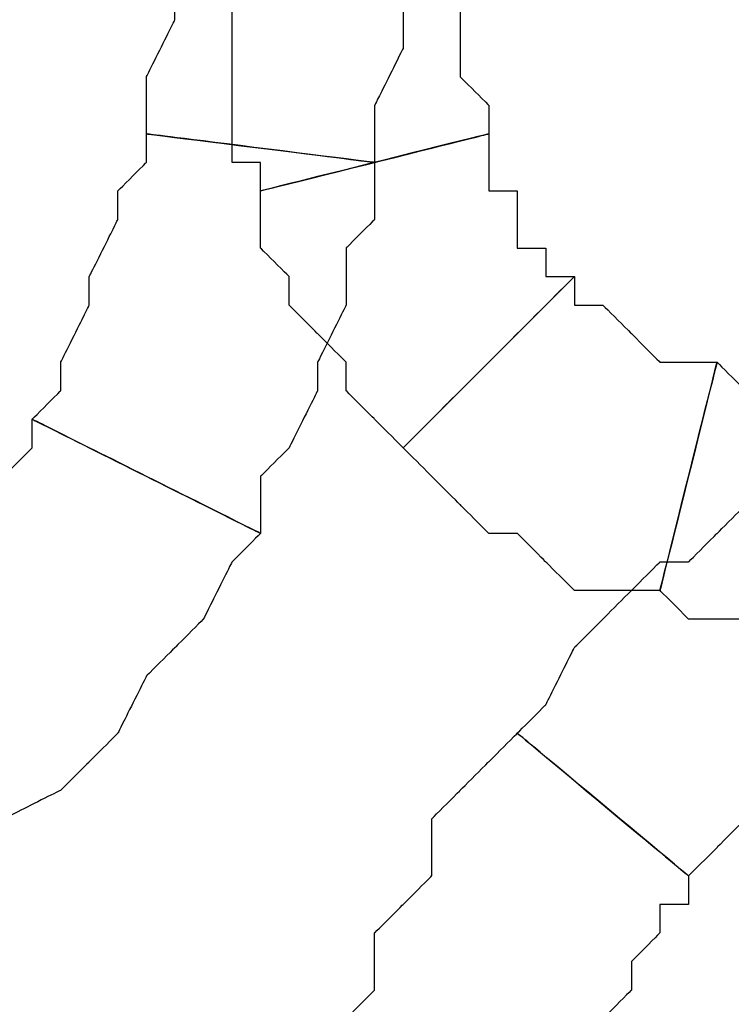
# Model space of a CAD drawing. Extents: x 0 to 216, y 0 to 280.
# Drawn here: x 105 to 107, y 158 to 160 of the extents above; entities that cross this region are included whole.
import ezdxf

# ---------------------------------------------------------------- set-up
doc = ezdxf.new("R2010")
doc.units = 0
doc.header["$LTSCALE"] = 10
doc.header["$MEASUREMENT"] = 0
doc.layers.add('CADdetails-9-EXTRAFINE', color=9, linetype='CONTINUOUS')

msp = doc.modelspace()

# ---------------------------------------------------------------- linework, layer by layer
at = {"layer": 'CADdetails-9-EXTRAFINE'}
for points, knots in [([(105.6733, 160.4949), (105.6733, 160.4949), (105.6733, 160.4408), (105.6733, 160.4408), (105.6733, 160.4408), (105.6733, 160.4408), (105.6733, 160.3324), (105.6733, 160.3324), (105.6733, 160.3324), (105.6733, 160.3324), (105.6733, 160.2241), (105.6733, 160.2241), (105.6733, 160.2241), (105.6733, 160.2241), (105.6733, 160.1158), (105.6733, 160.1158), (105.6733, 160.1158), (105.6733, 160.1158), (105.6733, 160.0074), (105.6733, 160.0074), (105.6733, 160.0074), (105.6733, 160.0074), (105.6733, 159.8991), (105.6733, 159.8991), (105.6733, 159.8991), (105.6733, 159.8991), (105.6191, 159.7907), (105.6191, 159.7907), (105.6191, 159.7907), (105.6191, 159.7907), (105.6191, 159.6824), (105.6191, 159.6824), (105.6191, 159.6824), (105.6191, 159.6824), (106.0524, 159.6282), (106.0524, 159.6282), (106.0524, 159.6282), (106.0524, 159.6282), (106.0524, 159.7366), (106.0524, 159.7366), (106.0524, 159.7366), (106.0524, 159.7366), (106.1066, 159.8449), (106.1066, 159.8449), (106.1066, 159.8449), (106.1066, 159.8449), (106.1066, 159.9532), (106.1066, 159.9532), (106.1066, 159.9532), (106.1066, 159.9532), (106.1066, 160.0616), (106.1066, 160.0616), (106.1066, 160.0616), (106.1066, 160.0616), (106.1066, 160.1699), (106.1066, 160.1699), (106.1066, 160.1699), (106.1066, 160.1699), (106.1608, 160.2783), (106.1608, 160.2783), (106.1608, 160.2783), (106.1608, 160.2783), (106.1608, 160.3866), (106.1608, 160.3866), (106.1608, 160.3866), (106.1608, 160.3866), (106.1608, 160.4949), (106.1608, 160.4949), (106.1608, 160.4949), (106.1608, 160.4949), (105.6733, 160.4949), (105.6733, 160.4949)], [0, 0, 0, 0, 0.055556, 0.055556, 0.055556, 0.083333, 0.111111, 0.111111, 0.111111, 0.138889, 0.166667, 0.166667, 0.166667, 0.194444, 0.222222, 0.222222, 0.222222, 0.25, 0.277778, 0.277778, 0.277778, 0.305556, 0.333333, 0.333333, 0.333333, 0.361111, 0.388889, 0.388889, 0.388889, 0.416667, 0.444444, 0.444444, 0.444444, 0.472222, 0.5, 0.5, 0.5, 0.527778, 0.555556, 0.555556, 0.555556, 0.583333, 0.611111, 0.611111, 0.611111, 0.638889, 0.666667, 0.666667, 0.666667, 0.694444, 0.722222, 0.722222, 0.722222, 0.75, 0.777778, 0.777778, 0.777778, 0.805556, 0.833333, 0.833333, 0.833333, 0.861111, 0.888889, 0.888889, 0.888889, 0.916667, 0.944444, 0.944444, 0.944444, 0.972222, 1, 1, 1, 1]), ([(105.6733, 160.4949), (105.6733, 160.4949), (105.6733, 160.4408), (105.6733, 160.4408), (105.6733, 160.4408), (105.6733, 160.4408), (105.6733, 160.3324), (105.6733, 160.3324), (105.6733, 160.3324), (105.6733, 160.3324), (105.6733, 160.2241), (105.6733, 160.2241), (105.6733, 160.2241), (105.6733, 160.2241), (105.6733, 160.1158), (105.6733, 160.1158), (105.6733, 160.1158), (105.6733, 160.1158), (105.6733, 160.0074), (105.6733, 160.0074), (105.6733, 160.0074), (105.6733, 160.0074), (105.6733, 159.8991), (105.6733, 159.8991), (105.6733, 159.8991), (105.6733, 159.8991), (105.6191, 159.7907), (105.6191, 159.7907), (105.6191, 159.7907), (105.6191, 159.7907), (105.6191, 159.6824), (105.6191, 159.6824), (105.6191, 159.6824), (105.6191, 159.6824), (106.0524, 159.6282), (106.0524, 159.6282), (106.0524, 159.6282), (106.0524, 159.6282), (106.0524, 159.7366), (106.0524, 159.7366), (106.0524, 159.7366), (106.0524, 159.7366), (106.1066, 159.8449), (106.1066, 159.8449), (106.1066, 159.8449), (106.1066, 159.8449), (106.1066, 159.9532), (106.1066, 159.9532), (106.1066, 159.9532), (106.1066, 159.9532), (106.1066, 160.0616), (106.1066, 160.0616), (106.1066, 160.0616), (106.1066, 160.0616), (106.1066, 160.1699), (106.1066, 160.1699), (106.1066, 160.1699), (106.1066, 160.1699), (106.1608, 160.2783), (106.1608, 160.2783), (106.1608, 160.2783), (106.1608, 160.2783), (106.1608, 160.3866), (106.1608, 160.3866), (106.1608, 160.3866), (106.1608, 160.3866), (106.1608, 160.4949), (106.1608, 160.4949), (106.1608, 160.4949), (106.1608, 160.4949), (105.6733, 160.4949), (105.6733, 160.4949)], [0, 0, 0, 0, 0.055556, 0.055556, 0.055556, 0.083333, 0.111111, 0.111111, 0.111111, 0.138889, 0.166667, 0.166667, 0.166667, 0.194444, 0.222222, 0.222222, 0.222222, 0.25, 0.277778, 0.277778, 0.277778, 0.305556, 0.333333, 0.333333, 0.333333, 0.361111, 0.388889, 0.388889, 0.388889, 0.416667, 0.444444, 0.444444, 0.444444, 0.472222, 0.5, 0.5, 0.5, 0.527778, 0.555556, 0.555556, 0.555556, 0.583333, 0.611111, 0.611111, 0.611111, 0.638889, 0.666667, 0.666667, 0.666667, 0.694444, 0.722222, 0.722222, 0.722222, 0.75, 0.777778, 0.777778, 0.777778, 0.805556, 0.833333, 0.833333, 0.833333, 0.861111, 0.888889, 0.888889, 0.888889, 0.916667, 0.944444, 0.944444, 0.944444, 0.972222, 1, 1, 1, 1]), ([(106.2691, 159.6824), (106.2691, 159.6824), (106.2691, 159.7366), (106.2691, 159.7366), (106.2691, 159.7366), (106.2691, 159.7366), (106.215, 159.7907), (106.215, 159.7907), (106.215, 159.7907), (106.215, 159.7907), (106.215, 159.8449), (106.215, 159.8449), (106.215, 159.8449), (106.215, 159.8449), (106.215, 159.8991), (106.215, 159.8991), (106.215, 159.8991), (106.215, 159.8991), (106.215, 159.9532), (106.215, 159.9532), (106.215, 159.9532), (106.215, 159.9532), (105.7816, 159.9532), (105.7816, 159.9532), (105.7816, 159.9532), (105.7816, 159.9532), (105.7816, 159.8991), (105.7816, 159.8991), (105.7816, 159.8991), (105.7816, 159.8991), (105.7816, 159.8449), (105.7816, 159.8449), (105.7816, 159.8449), (105.7816, 159.8449), (105.7816, 159.7907), (105.7816, 159.7907), (105.7816, 159.7907), (105.7816, 159.7907), (105.7816, 159.7366), (105.7816, 159.7366), (105.7816, 159.7366), (105.7816, 159.7366), (105.7816, 159.6824), (105.7816, 159.6824), (105.7816, 159.6824), (105.7816, 159.6824), (105.7816, 159.6282), (105.7816, 159.6282), (105.7816, 159.6282), (105.7816, 159.6282), (105.8358, 159.6282), (105.8358, 159.6282), (105.8358, 159.6282), (105.8358, 159.6282), (105.8358, 159.5741), (105.8358, 159.5741), (105.8358, 159.5741), (105.8358, 159.5741), (106.2691, 159.6824), (106.2691, 159.6824)], [0, 0, 0, 0, 0.066667, 0.066667, 0.066667, 0.1, 0.133333, 0.133333, 0.133333, 0.166667, 0.2, 0.2, 0.2, 0.233333, 0.266667, 0.266667, 0.266667, 0.3, 0.333333, 0.333333, 0.333333, 0.366667, 0.4, 0.4, 0.4, 0.433333, 0.466667, 0.466667, 0.466667, 0.5, 0.533333, 0.533333, 0.533333, 0.566667, 0.6, 0.6, 0.6, 0.633333, 0.666667, 0.666667, 0.666667, 0.7, 0.733333, 0.733333, 0.733333, 0.766667, 0.8, 0.8, 0.8, 0.833333, 0.866667, 0.866667, 0.866667, 0.9, 0.933333, 0.933333, 0.933333, 0.966667, 1, 1, 1, 1]), ([(106.2691, 159.6824), (106.2691, 159.6824), (106.2691, 159.7366), (106.2691, 159.7366), (106.2691, 159.7366), (106.2691, 159.7366), (106.215, 159.7907), (106.215, 159.7907), (106.215, 159.7907), (106.215, 159.7907), (106.215, 159.8449), (106.215, 159.8449), (106.215, 159.8449), (106.215, 159.8449), (106.215, 159.8991), (106.215, 159.8991), (106.215, 159.8991), (106.215, 159.8991), (106.215, 159.9532), (106.215, 159.9532), (106.215, 159.9532), (106.215, 159.9532), (105.7816, 159.9532), (105.7816, 159.9532), (105.7816, 159.9532), (105.7816, 159.9532), (105.7816, 159.8991), (105.7816, 159.8991), (105.7816, 159.8991), (105.7816, 159.8991), (105.7816, 159.8449), (105.7816, 159.8449), (105.7816, 159.8449), (105.7816, 159.8449), (105.7816, 159.7907), (105.7816, 159.7907), (105.7816, 159.7907), (105.7816, 159.7907), (105.7816, 159.7366), (105.7816, 159.7366), (105.7816, 159.7366), (105.7816, 159.7366), (105.7816, 159.6824), (105.7816, 159.6824), (105.7816, 159.6824), (105.7816, 159.6824), (105.7816, 159.6282), (105.7816, 159.6282), (105.7816, 159.6282), (105.7816, 159.6282), (105.8358, 159.6282), (105.8358, 159.6282), (105.8358, 159.6282), (105.8358, 159.6282), (105.8358, 159.5741), (105.8358, 159.5741), (105.8358, 159.5741), (105.8358, 159.5741), (106.2691, 159.6824), (106.2691, 159.6824)], [0, 0, 0, 0, 0.066667, 0.066667, 0.066667, 0.1, 0.133333, 0.133333, 0.133333, 0.166667, 0.2, 0.2, 0.2, 0.233333, 0.266667, 0.266667, 0.266667, 0.3, 0.333333, 0.333333, 0.333333, 0.366667, 0.4, 0.4, 0.4, 0.433333, 0.466667, 0.466667, 0.466667, 0.5, 0.533333, 0.533333, 0.533333, 0.566667, 0.6, 0.6, 0.6, 0.633333, 0.666667, 0.666667, 0.666667, 0.7, 0.733333, 0.733333, 0.733333, 0.766667, 0.8, 0.8, 0.8, 0.833333, 0.866667, 0.866667, 0.866667, 0.9, 0.933333, 0.933333, 0.933333, 0.966667, 1, 1, 1, 1]), ([(105.6191, 159.6824), (105.6191, 159.6824), (105.6191, 159.6282), (105.6191, 159.6282), (105.6191, 159.6282), (105.6191, 159.6282), (105.5649, 159.5741), (105.5649, 159.5741), (105.5649, 159.5741), (105.5649, 159.5741), (105.5649, 159.5199), (105.5649, 159.5199), (105.5649, 159.5199), (105.5649, 159.5199), (105.5107, 159.4115), (105.5107, 159.4115), (105.5107, 159.4115), (105.5107, 159.4115), (105.5107, 159.3574), (105.5107, 159.3574), (105.5107, 159.3574), (105.5107, 159.3574), (105.4565, 159.249), (105.4565, 159.249), (105.4565, 159.249), (105.4565, 159.249), (105.4565, 159.1949), (105.4565, 159.1949), (105.4565, 159.1949), (105.4565, 159.1949), (105.4023, 159.1407), (105.4023, 159.1407), (105.4023, 159.1407), (105.4023, 159.1407), (105.8358, 158.924), (105.8358, 158.924), (105.8358, 158.924), (105.8358, 158.924), (105.8358, 159.0323), (105.8358, 159.0323), (105.8358, 159.0323), (105.8358, 159.0323), (105.8899, 159.0865), (105.8899, 159.0865), (105.8899, 159.0865), (105.8899, 159.0865), (105.9441, 159.1949), (105.9441, 159.1949), (105.9441, 159.1949), (105.9441, 159.1949), (105.9441, 159.249), (105.9441, 159.249), (105.9441, 159.249), (105.9441, 159.249), (105.9983, 159.3574), (105.9983, 159.3574), (105.9983, 159.3574), (105.9983, 159.3574), (105.9983, 159.4657), (105.9983, 159.4657), (105.9983, 159.4657), (105.9983, 159.4657), (106.0524, 159.5199), (106.0524, 159.5199), (106.0524, 159.5199), (106.0524, 159.5199), (106.0524, 159.6282), (106.0524, 159.6282), (106.0524, 159.6282), (106.0524, 159.6282), (105.6191, 159.6824), (105.6191, 159.6824)], [0, 0, 0, 0, 0.055556, 0.055556, 0.055556, 0.083333, 0.111111, 0.111111, 0.111111, 0.138889, 0.166667, 0.166667, 0.166667, 0.194444, 0.222222, 0.222222, 0.222222, 0.25, 0.277778, 0.277778, 0.277778, 0.305556, 0.333333, 0.333333, 0.333333, 0.361111, 0.388889, 0.388889, 0.388889, 0.416667, 0.444444, 0.444444, 0.444444, 0.472222, 0.5, 0.5, 0.5, 0.527778, 0.555556, 0.555556, 0.555556, 0.583333, 0.611111, 0.611111, 0.611111, 0.638889, 0.666667, 0.666667, 0.666667, 0.694444, 0.722222, 0.722222, 0.722222, 0.75, 0.777778, 0.777778, 0.777778, 0.805556, 0.833333, 0.833333, 0.833333, 0.861111, 0.888889, 0.888889, 0.888889, 0.916667, 0.944444, 0.944444, 0.944444, 0.972222, 1, 1, 1, 1]), ([(105.6191, 159.6824), (105.6191, 159.6824), (105.6191, 159.6282), (105.6191, 159.6282), (105.6191, 159.6282), (105.6191, 159.6282), (105.5649, 159.5741), (105.5649, 159.5741), (105.5649, 159.5741), (105.5649, 159.5741), (105.5649, 159.5199), (105.5649, 159.5199), (105.5649, 159.5199), (105.5649, 159.5199), (105.5107, 159.4115), (105.5107, 159.4115), (105.5107, 159.4115), (105.5107, 159.4115), (105.5107, 159.3574), (105.5107, 159.3574), (105.5107, 159.3574), (105.5107, 159.3574), (105.4565, 159.249), (105.4565, 159.249), (105.4565, 159.249), (105.4565, 159.249), (105.4565, 159.1949), (105.4565, 159.1949), (105.4565, 159.1949), (105.4565, 159.1949), (105.4023, 159.1407), (105.4023, 159.1407), (105.4023, 159.1407), (105.4023, 159.1407), (105.8358, 158.924), (105.8358, 158.924), (105.8358, 158.924), (105.8358, 158.924), (105.8358, 159.0323), (105.8358, 159.0323), (105.8358, 159.0323), (105.8358, 159.0323), (105.8899, 159.0865), (105.8899, 159.0865), (105.8899, 159.0865), (105.8899, 159.0865), (105.9441, 159.1949), (105.9441, 159.1949), (105.9441, 159.1949), (105.9441, 159.1949), (105.9441, 159.249), (105.9441, 159.249), (105.9441, 159.249), (105.9441, 159.249), (105.9983, 159.3574), (105.9983, 159.3574), (105.9983, 159.3574), (105.9983, 159.3574), (105.9983, 159.4657), (105.9983, 159.4657), (105.9983, 159.4657), (105.9983, 159.4657), (106.0524, 159.5199), (106.0524, 159.5199), (106.0524, 159.5199), (106.0524, 159.5199), (106.0524, 159.6282), (106.0524, 159.6282), (106.0524, 159.6282), (106.0524, 159.6282), (105.6191, 159.6824), (105.6191, 159.6824)], [0, 0, 0, 0, 0.055556, 0.055556, 0.055556, 0.083333, 0.111111, 0.111111, 0.111111, 0.138889, 0.166667, 0.166667, 0.166667, 0.194444, 0.222222, 0.222222, 0.222222, 0.25, 0.277778, 0.277778, 0.277778, 0.305556, 0.333333, 0.333333, 0.333333, 0.361111, 0.388889, 0.388889, 0.388889, 0.416667, 0.444444, 0.444444, 0.444444, 0.472222, 0.5, 0.5, 0.5, 0.527778, 0.555556, 0.555556, 0.555556, 0.583333, 0.611111, 0.611111, 0.611111, 0.638889, 0.666667, 0.666667, 0.666667, 0.694444, 0.722222, 0.722222, 0.722222, 0.75, 0.777778, 0.777778, 0.777778, 0.805556, 0.833333, 0.833333, 0.833333, 0.861111, 0.888889, 0.888889, 0.888889, 0.916667, 0.944444, 0.944444, 0.944444, 0.972222, 1, 1, 1, 1]), ([(106.4316, 159.4115), (106.4316, 159.4115), (106.3775, 159.4115), (106.3775, 159.4115), (106.3775, 159.4115), (106.3775, 159.4115), (106.3775, 159.4657), (106.3775, 159.4657), (106.3775, 159.4657), (106.3775, 159.4657), (106.3233, 159.4657), (106.3233, 159.4657), (106.3233, 159.4657), (106.3233, 159.4657), (106.3233, 159.5199), (106.3233, 159.5199), (106.3233, 159.5199), (106.3233, 159.5199), (106.3233, 159.5741), (106.3233, 159.5741), (106.3233, 159.5741), (106.3233, 159.5741), (106.2691, 159.5741), (106.2691, 159.5741), (106.2691, 159.5741), (106.2691, 159.5741), (106.2691, 159.6282), (106.2691, 159.6282), (106.2691, 159.6282), (106.2691, 159.6282), (106.2691, 159.6824), (106.2691, 159.6824), (106.2691, 159.6824), (106.2691, 159.6824), (105.8358, 159.5741), (105.8358, 159.5741), (105.8358, 159.5741), (105.8358, 159.5741), (105.8358, 159.4657), (105.8358, 159.4657), (105.8358, 159.4657), (105.8358, 159.4657), (105.8899, 159.4115), (105.8899, 159.4115), (105.8899, 159.4115), (105.8899, 159.4115), (105.8899, 159.3574), (105.8899, 159.3574), (105.8899, 159.3574), (105.8899, 159.3574), (105.9441, 159.3032), (105.9441, 159.3032), (105.9441, 159.3032), (105.9441, 159.3032), (105.9983, 159.249), (105.9983, 159.249), (105.9983, 159.249), (105.9983, 159.249), (105.9983, 159.1949), (105.9983, 159.1949), (105.9983, 159.1949), (105.9983, 159.1949), (106.0524, 159.1407), (106.0524, 159.1407), (106.0524, 159.1407), (106.0524, 159.1407), (106.1066, 159.0865), (106.1066, 159.0865), (106.1066, 159.0865), (106.1066, 159.0865), (106.4316, 159.4115), (106.4316, 159.4115)], [0, 0, 0, 0, 0.055556, 0.055556, 0.055556, 0.083333, 0.111111, 0.111111, 0.111111, 0.138889, 0.166667, 0.166667, 0.166667, 0.194444, 0.222222, 0.222222, 0.222222, 0.25, 0.277778, 0.277778, 0.277778, 0.305556, 0.333333, 0.333333, 0.333333, 0.361111, 0.388889, 0.388889, 0.388889, 0.416667, 0.444444, 0.444444, 0.444444, 0.472222, 0.5, 0.5, 0.5, 0.527778, 0.555556, 0.555556, 0.555556, 0.583333, 0.611111, 0.611111, 0.611111, 0.638889, 0.666667, 0.666667, 0.666667, 0.694444, 0.722222, 0.722222, 0.722222, 0.75, 0.777778, 0.777778, 0.777778, 0.805556, 0.833333, 0.833333, 0.833333, 0.861111, 0.888889, 0.888889, 0.888889, 0.916667, 0.944444, 0.944444, 0.944444, 0.972222, 1, 1, 1, 1]), ([(106.4316, 159.4115), (106.4316, 159.4115), (106.3775, 159.4115), (106.3775, 159.4115), (106.3775, 159.4115), (106.3775, 159.4115), (106.3775, 159.4657), (106.3775, 159.4657), (106.3775, 159.4657), (106.3775, 159.4657), (106.3233, 159.4657), (106.3233, 159.4657), (106.3233, 159.4657), (106.3233, 159.4657), (106.3233, 159.5199), (106.3233, 159.5199), (106.3233, 159.5199), (106.3233, 159.5199), (106.3233, 159.5741), (106.3233, 159.5741), (106.3233, 159.5741), (106.3233, 159.5741), (106.2691, 159.5741), (106.2691, 159.5741), (106.2691, 159.5741), (106.2691, 159.5741), (106.2691, 159.6282), (106.2691, 159.6282), (106.2691, 159.6282), (106.2691, 159.6282), (106.2691, 159.6824), (106.2691, 159.6824), (106.2691, 159.6824), (106.2691, 159.6824), (105.8358, 159.5741), (105.8358, 159.5741), (105.8358, 159.5741), (105.8358, 159.5741), (105.8358, 159.4657), (105.8358, 159.4657), (105.8358, 159.4657), (105.8358, 159.4657), (105.8899, 159.4115), (105.8899, 159.4115), (105.8899, 159.4115), (105.8899, 159.4115), (105.8899, 159.3574), (105.8899, 159.3574), (105.8899, 159.3574), (105.8899, 159.3574), (105.9441, 159.3032), (105.9441, 159.3032), (105.9441, 159.3032), (105.9441, 159.3032), (105.9983, 159.249), (105.9983, 159.249), (105.9983, 159.249), (105.9983, 159.249), (105.9983, 159.1949), (105.9983, 159.1949), (105.9983, 159.1949), (105.9983, 159.1949), (106.0524, 159.1407), (106.0524, 159.1407), (106.0524, 159.1407), (106.0524, 159.1407), (106.1066, 159.0865), (106.1066, 159.0865), (106.1066, 159.0865), (106.1066, 159.0865), (106.4316, 159.4115), (106.4316, 159.4115)], [0, 0, 0, 0, 0.055556, 0.055556, 0.055556, 0.083333, 0.111111, 0.111111, 0.111111, 0.138889, 0.166667, 0.166667, 0.166667, 0.194444, 0.222222, 0.222222, 0.222222, 0.25, 0.277778, 0.277778, 0.277778, 0.305556, 0.333333, 0.333333, 0.333333, 0.361111, 0.388889, 0.388889, 0.388889, 0.416667, 0.444444, 0.444444, 0.444444, 0.472222, 0.5, 0.5, 0.5, 0.527778, 0.555556, 0.555556, 0.555556, 0.583333, 0.611111, 0.611111, 0.611111, 0.638889, 0.666667, 0.666667, 0.666667, 0.694444, 0.722222, 0.722222, 0.722222, 0.75, 0.777778, 0.777778, 0.777778, 0.805556, 0.833333, 0.833333, 0.833333, 0.861111, 0.888889, 0.888889, 0.888889, 0.916667, 0.944444, 0.944444, 0.944444, 0.972222, 1, 1, 1, 1]), ([(106.7025, 159.249), (106.7025, 159.249), (106.6483, 159.249), (106.6483, 159.249), (106.6483, 159.249), (106.6483, 159.249), (106.5941, 159.249), (106.5941, 159.249), (106.5941, 159.249), (106.5941, 159.249), (106.54, 159.3032), (106.54, 159.3032), (106.54, 159.3032), (106.54, 159.3032), (106.4858, 159.3574), (106.4858, 159.3574), (106.4858, 159.3574), (106.4858, 159.3574), (106.4316, 159.3574), (106.4316, 159.3574), (106.4316, 159.3574), (106.4316, 159.3574), (106.4316, 159.4115), (106.4316, 159.4115), (106.4316, 159.4115), (106.4316, 159.4115), (106.1066, 159.0865), (106.1066, 159.0865), (106.1066, 159.0865), (106.1066, 159.0865), (106.1608, 159.0323), (106.1608, 159.0323), (106.1608, 159.0323), (106.1608, 159.0323), (106.215, 158.9782), (106.215, 158.9782), (106.215, 158.9782), (106.215, 158.9782), (106.2691, 158.924), (106.2691, 158.924), (106.2691, 158.924), (106.2691, 158.924), (106.3233, 158.924), (106.3233, 158.924), (106.3233, 158.924), (106.3233, 158.924), (106.3775, 158.8698), (106.3775, 158.8698), (106.3775, 158.8698), (106.3775, 158.8698), (106.4316, 158.8157), (106.4316, 158.8157), (106.4316, 158.8157), (106.4316, 158.8157), (106.54, 158.8157), (106.54, 158.8157), (106.54, 158.8157), (106.54, 158.8157), (106.5941, 158.8157), (106.5941, 158.8157), (106.5941, 158.8157), (106.5941, 158.8157), (106.7025, 159.249), (106.7025, 159.249)], [0, 0, 0, 0, 0.0625, 0.0625, 0.0625, 0.09375, 0.125, 0.125, 0.125, 0.15625, 0.1875, 0.1875, 0.1875, 0.21875, 0.25, 0.25, 0.25, 0.28125, 0.3125, 0.3125, 0.3125, 0.34375, 0.375, 0.375, 0.375, 0.40625, 0.4375, 0.4375, 0.4375, 0.46875, 0.5, 0.5, 0.5, 0.53125, 0.5625, 0.5625, 0.5625, 0.59375, 0.625, 0.625, 0.625, 0.65625, 0.6875, 0.6875, 0.6875, 0.71875, 0.75, 0.75, 0.75, 0.78125, 0.8125, 0.8125, 0.8125, 0.84375, 0.875, 0.875, 0.875, 0.90625, 0.9375, 0.9375, 0.9375, 0.96875, 1, 1, 1, 1]), ([(106.7025, 159.249), (106.7025, 159.249), (106.6483, 159.249), (106.6483, 159.249), (106.6483, 159.249), (106.6483, 159.249), (106.5941, 159.249), (106.5941, 159.249), (106.5941, 159.249), (106.5941, 159.249), (106.54, 159.3032), (106.54, 159.3032), (106.54, 159.3032), (106.54, 159.3032), (106.4858, 159.3574), (106.4858, 159.3574), (106.4858, 159.3574), (106.4858, 159.3574), (106.4316, 159.3574), (106.4316, 159.3574), (106.4316, 159.3574), (106.4316, 159.3574), (106.4316, 159.4115), (106.4316, 159.4115), (106.4316, 159.4115), (106.4316, 159.4115), (106.1066, 159.0865), (106.1066, 159.0865), (106.1066, 159.0865), (106.1066, 159.0865), (106.1608, 159.0323), (106.1608, 159.0323), (106.1608, 159.0323), (106.1608, 159.0323), (106.215, 158.9782), (106.215, 158.9782), (106.215, 158.9782), (106.215, 158.9782), (106.2691, 158.924), (106.2691, 158.924), (106.2691, 158.924), (106.2691, 158.924), (106.3233, 158.924), (106.3233, 158.924), (106.3233, 158.924), (106.3233, 158.924), (106.3775, 158.8698), (106.3775, 158.8698), (106.3775, 158.8698), (106.3775, 158.8698), (106.4316, 158.8157), (106.4316, 158.8157), (106.4316, 158.8157), (106.4316, 158.8157), (106.54, 158.8157), (106.54, 158.8157), (106.54, 158.8157), (106.54, 158.8157), (106.5941, 158.8157), (106.5941, 158.8157), (106.5941, 158.8157), (106.5941, 158.8157), (106.7025, 159.249), (106.7025, 159.249)], [0, 0, 0, 0, 0.0625, 0.0625, 0.0625, 0.09375, 0.125, 0.125, 0.125, 0.15625, 0.1875, 0.1875, 0.1875, 0.21875, 0.25, 0.25, 0.25, 0.28125, 0.3125, 0.3125, 0.3125, 0.34375, 0.375, 0.375, 0.375, 0.40625, 0.4375, 0.4375, 0.4375, 0.46875, 0.5, 0.5, 0.5, 0.53125, 0.5625, 0.5625, 0.5625, 0.59375, 0.625, 0.625, 0.625, 0.65625, 0.6875, 0.6875, 0.6875, 0.71875, 0.75, 0.75, 0.75, 0.78125, 0.8125, 0.8125, 0.8125, 0.84375, 0.875, 0.875, 0.875, 0.90625, 0.9375, 0.9375, 0.9375, 0.96875, 1, 1, 1, 1]), ([(106.9733, 159.1949), (106.9733, 159.1949), (106.9192, 159.1949), (106.9192, 159.1949), (106.9192, 159.1949), (106.9192, 159.1949), (106.865, 159.1949), (106.865, 159.1949), (106.865, 159.1949), (106.865, 159.1949), (106.8108, 159.1949), (106.8108, 159.1949), (106.8108, 159.1949), (106.8108, 159.1949), (106.7567, 159.1949), (106.7567, 159.1949), (106.7567, 159.1949), (106.7567, 159.1949), (106.7025, 159.249), (106.7025, 159.249), (106.7025, 159.249), (106.7025, 159.249), (106.5941, 158.8157), (106.5941, 158.8157), (106.5941, 158.8157), (106.5941, 158.8157), (106.6483, 158.7615), (106.6483, 158.7615), (106.6483, 158.7615), (106.6483, 158.7615), (106.7025, 158.7615), (106.7025, 158.7615), (106.7025, 158.7615), (106.7025, 158.7615), (106.7567, 158.7615), (106.7567, 158.7615), (106.7567, 158.7615), (106.7567, 158.7615), (106.8108, 158.7615), (106.8108, 158.7615), (106.8108, 158.7615), (106.8108, 158.7615), (106.865, 158.7615), (106.865, 158.7615), (106.865, 158.7615), (106.865, 158.7615), (106.9192, 158.7073), (106.9192, 158.7073), (106.9192, 158.7073), (106.9192, 158.7073), (106.9733, 158.7073), (106.9733, 158.7073), (106.9733, 158.7073), (106.9733, 158.7073), (106.9733, 159.1949), (106.9733, 159.1949)], [0, 0, 0, 0, 0.071429, 0.071429, 0.071429, 0.107143, 0.142857, 0.142857, 0.142857, 0.178571, 0.214286, 0.214286, 0.214286, 0.25, 0.285714, 0.285714, 0.285714, 0.321429, 0.357143, 0.357143, 0.357143, 0.392857, 0.428571, 0.428571, 0.428571, 0.464286, 0.5, 0.5, 0.5, 0.535714, 0.571429, 0.571429, 0.571429, 0.607143, 0.642857, 0.642857, 0.642857, 0.678571, 0.714286, 0.714286, 0.714286, 0.75, 0.785714, 0.785714, 0.785714, 0.821429, 0.857143, 0.857143, 0.857143, 0.892857, 0.928571, 0.928571, 0.928571, 0.964286, 1, 1, 1, 1]), ([(106.9733, 159.1949), (106.9733, 159.1949), (106.9192, 159.1949), (106.9192, 159.1949), (106.9192, 159.1949), (106.9192, 159.1949), (106.865, 159.1949), (106.865, 159.1949), (106.865, 159.1949), (106.865, 159.1949), (106.8108, 159.1949), (106.8108, 159.1949), (106.8108, 159.1949), (106.8108, 159.1949), (106.7567, 159.1949), (106.7567, 159.1949), (106.7567, 159.1949), (106.7567, 159.1949), (106.7025, 159.249), (106.7025, 159.249), (106.7025, 159.249), (106.7025, 159.249), (106.5941, 158.8157), (106.5941, 158.8157), (106.5941, 158.8157), (106.5941, 158.8157), (106.6483, 158.7615), (106.6483, 158.7615), (106.6483, 158.7615), (106.6483, 158.7615), (106.7025, 158.7615), (106.7025, 158.7615), (106.7025, 158.7615), (106.7025, 158.7615), (106.7567, 158.7615), (106.7567, 158.7615), (106.7567, 158.7615), (106.7567, 158.7615), (106.8108, 158.7615), (106.8108, 158.7615), (106.8108, 158.7615), (106.8108, 158.7615), (106.865, 158.7615), (106.865, 158.7615), (106.865, 158.7615), (106.865, 158.7615), (106.9192, 158.7073), (106.9192, 158.7073), (106.9192, 158.7073), (106.9192, 158.7073), (106.9733, 158.7073), (106.9733, 158.7073), (106.9733, 158.7073), (106.9733, 158.7073), (106.9733, 159.1949), (106.9733, 159.1949)], [0, 0, 0, 0, 0.071429, 0.071429, 0.071429, 0.107143, 0.142857, 0.142857, 0.142857, 0.178571, 0.214286, 0.214286, 0.214286, 0.25, 0.285714, 0.285714, 0.285714, 0.321429, 0.357143, 0.357143, 0.357143, 0.392857, 0.428571, 0.428571, 0.428571, 0.464286, 0.5, 0.5, 0.5, 0.535714, 0.571429, 0.571429, 0.571429, 0.607143, 0.642857, 0.642857, 0.642857, 0.678571, 0.714286, 0.714286, 0.714286, 0.75, 0.785714, 0.785714, 0.785714, 0.821429, 0.857143, 0.857143, 0.857143, 0.892857, 0.928571, 0.928571, 0.928571, 0.964286, 1, 1, 1, 1]), ([(105.4023, 159.1407), (105.4023, 159.1407), (105.4023, 159.0865), (105.4023, 159.0865), (105.4023, 159.0865), (105.4023, 159.0865), (105.3482, 159.0323), (105.3482, 159.0323), (105.3482, 159.0323), (105.3482, 159.0323), (105.294, 158.9782), (105.294, 158.9782), (105.294, 158.9782), (105.294, 158.9782), (105.294, 158.924), (105.294, 158.924), (105.294, 158.924), (105.294, 158.924), (105.2398, 158.8698), (105.2398, 158.8698), (105.2398, 158.8698), (105.2398, 158.8698), (105.1857, 158.8157), (105.1857, 158.8157), (105.1857, 158.8157), (105.1857, 158.8157), (105.1315, 158.7615), (105.1315, 158.7615), (105.1315, 158.7615), (105.1315, 158.7615), (105.0773, 158.7073), (105.0773, 158.7073), (105.0773, 158.7073), (105.0773, 158.7073), (105.3482, 158.3823), (105.3482, 158.3823), (105.3482, 158.3823), (105.3482, 158.3823), (105.4565, 158.4365), (105.4565, 158.4365), (105.4565, 158.4365), (105.4565, 158.4365), (105.5107, 158.4906), (105.5107, 158.4906), (105.5107, 158.4906), (105.5107, 158.4906), (105.5649, 158.5448), (105.5649, 158.5448), (105.5649, 158.5448), (105.5649, 158.5448), (105.6191, 158.6532), (105.6191, 158.6532), (105.6191, 158.6532), (105.6191, 158.6532), (105.6733, 158.7073), (105.6733, 158.7073), (105.6733, 158.7073), (105.6733, 158.7073), (105.7274, 158.7615), (105.7274, 158.7615), (105.7274, 158.7615), (105.7274, 158.7615), (105.7816, 158.8698), (105.7816, 158.8698), (105.7816, 158.8698), (105.7816, 158.8698), (105.8358, 158.924), (105.8358, 158.924), (105.8358, 158.924), (105.8358, 158.924), (105.4023, 159.1407), (105.4023, 159.1407)], [0, 0, 0, 0, 0.055556, 0.055556, 0.055556, 0.083333, 0.111111, 0.111111, 0.111111, 0.138889, 0.166667, 0.166667, 0.166667, 0.194444, 0.222222, 0.222222, 0.222222, 0.25, 0.277778, 0.277778, 0.277778, 0.305556, 0.333333, 0.333333, 0.333333, 0.361111, 0.388889, 0.388889, 0.388889, 0.416667, 0.444444, 0.444444, 0.444444, 0.472222, 0.5, 0.5, 0.5, 0.527778, 0.555556, 0.555556, 0.555556, 0.583333, 0.611111, 0.611111, 0.611111, 0.638889, 0.666667, 0.666667, 0.666667, 0.694444, 0.722222, 0.722222, 0.722222, 0.75, 0.777778, 0.777778, 0.777778, 0.805556, 0.833333, 0.833333, 0.833333, 0.861111, 0.888889, 0.888889, 0.888889, 0.916667, 0.944444, 0.944444, 0.944444, 0.972222, 1, 1, 1, 1]), ([(105.4023, 159.1407), (105.4023, 159.1407), (105.4023, 159.0865), (105.4023, 159.0865), (105.4023, 159.0865), (105.4023, 159.0865), (105.3482, 159.0323), (105.3482, 159.0323), (105.3482, 159.0323), (105.3482, 159.0323), (105.294, 158.9782), (105.294, 158.9782), (105.294, 158.9782), (105.294, 158.9782), (105.294, 158.924), (105.294, 158.924), (105.294, 158.924), (105.294, 158.924), (105.2398, 158.8698), (105.2398, 158.8698), (105.2398, 158.8698), (105.2398, 158.8698), (105.1857, 158.8157), (105.1857, 158.8157), (105.1857, 158.8157), (105.1857, 158.8157), (105.1315, 158.7615), (105.1315, 158.7615), (105.1315, 158.7615), (105.1315, 158.7615), (105.0773, 158.7073), (105.0773, 158.7073), (105.0773, 158.7073), (105.0773, 158.7073), (105.3482, 158.3823), (105.3482, 158.3823), (105.3482, 158.3823), (105.3482, 158.3823), (105.4565, 158.4365), (105.4565, 158.4365), (105.4565, 158.4365), (105.4565, 158.4365), (105.5107, 158.4906), (105.5107, 158.4906), (105.5107, 158.4906), (105.5107, 158.4906), (105.5649, 158.5448), (105.5649, 158.5448), (105.5649, 158.5448), (105.5649, 158.5448), (105.6191, 158.6532), (105.6191, 158.6532), (105.6191, 158.6532), (105.6191, 158.6532), (105.6733, 158.7073), (105.6733, 158.7073), (105.6733, 158.7073), (105.6733, 158.7073), (105.7274, 158.7615), (105.7274, 158.7615), (105.7274, 158.7615), (105.7274, 158.7615), (105.7816, 158.8698), (105.7816, 158.8698), (105.7816, 158.8698), (105.7816, 158.8698), (105.8358, 158.924), (105.8358, 158.924), (105.8358, 158.924), (105.8358, 158.924), (105.4023, 159.1407), (105.4023, 159.1407)], [0, 0, 0, 0, 0.055556, 0.055556, 0.055556, 0.083333, 0.111111, 0.111111, 0.111111, 0.138889, 0.166667, 0.166667, 0.166667, 0.194444, 0.222222, 0.222222, 0.222222, 0.25, 0.277778, 0.277778, 0.277778, 0.305556, 0.333333, 0.333333, 0.333333, 0.361111, 0.388889, 0.388889, 0.388889, 0.416667, 0.444444, 0.444444, 0.444444, 0.472222, 0.5, 0.5, 0.5, 0.527778, 0.555556, 0.555556, 0.555556, 0.583333, 0.611111, 0.611111, 0.611111, 0.638889, 0.666667, 0.666667, 0.666667, 0.694444, 0.722222, 0.722222, 0.722222, 0.75, 0.777778, 0.777778, 0.777778, 0.805556, 0.833333, 0.833333, 0.833333, 0.861111, 0.888889, 0.888889, 0.888889, 0.916667, 0.944444, 0.944444, 0.944444, 0.972222, 1, 1, 1, 1]), ([(106.6483, 158.274), (106.6483, 158.274), (106.7025, 158.3281), (106.7025, 158.3281), (106.7025, 158.3281), (106.7025, 158.3281), (106.7567, 158.3823), (106.7567, 158.3823), (106.7567, 158.3823), (106.7567, 158.3823), (106.7567, 158.4365), (106.7567, 158.4365), (106.7567, 158.4365), (106.7567, 158.4365), (106.8108, 158.4365), (106.8108, 158.4365), (106.8108, 158.4365), (106.8108, 158.4365), (106.865, 158.4906), (106.865, 158.4906), (106.865, 158.4906), (106.865, 158.4906), (106.9192, 158.5448), (106.9192, 158.5448), (106.9192, 158.5448), (106.9192, 158.5448), (106.9733, 158.5448), (106.9733, 158.5448), (106.9733, 158.5448), (106.9733, 158.5448), (106.9733, 158.599), (106.9733, 158.599), (106.9733, 158.599), (106.9733, 158.599), (106.7567, 158.9782), (106.7567, 158.9782), (106.7567, 158.9782), (106.7567, 158.9782), (106.7025, 158.924), (106.7025, 158.924), (106.7025, 158.924), (106.7025, 158.924), (106.6483, 158.8698), (106.6483, 158.8698), (106.6483, 158.8698), (106.6483, 158.8698), (106.5941, 158.8698), (106.5941, 158.8698), (106.5941, 158.8698), (106.5941, 158.8698), (106.54, 158.8157), (106.54, 158.8157), (106.54, 158.8157), (106.54, 158.8157), (106.4858, 158.7615), (106.4858, 158.7615), (106.4858, 158.7615), (106.4858, 158.7615), (106.4316, 158.7073), (106.4316, 158.7073), (106.4316, 158.7073), (106.4316, 158.7073), (106.3775, 158.599), (106.3775, 158.599), (106.3775, 158.599), (106.3775, 158.599), (106.3233, 158.5448), (106.3233, 158.5448), (106.3233, 158.5448), (106.3233, 158.5448), (106.6483, 158.274), (106.6483, 158.274)], [0, 0, 0, 0, 0.055556, 0.055556, 0.055556, 0.083333, 0.111111, 0.111111, 0.111111, 0.138889, 0.166667, 0.166667, 0.166667, 0.194444, 0.222222, 0.222222, 0.222222, 0.25, 0.277778, 0.277778, 0.277778, 0.305556, 0.333333, 0.333333, 0.333333, 0.361111, 0.388889, 0.388889, 0.388889, 0.416667, 0.444444, 0.444444, 0.444444, 0.472222, 0.5, 0.5, 0.5, 0.527778, 0.555556, 0.555556, 0.555556, 0.583333, 0.611111, 0.611111, 0.611111, 0.638889, 0.666667, 0.666667, 0.666667, 0.694444, 0.722222, 0.722222, 0.722222, 0.75, 0.777778, 0.777778, 0.777778, 0.805556, 0.833333, 0.833333, 0.833333, 0.861111, 0.888889, 0.888889, 0.888889, 0.916667, 0.944444, 0.944444, 0.944444, 0.972222, 1, 1, 1, 1]), ([(106.6483, 158.274), (106.6483, 158.274), (106.7025, 158.3281), (106.7025, 158.3281), (106.7025, 158.3281), (106.7025, 158.3281), (106.7567, 158.3823), (106.7567, 158.3823), (106.7567, 158.3823), (106.7567, 158.3823), (106.7567, 158.4365), (106.7567, 158.4365), (106.7567, 158.4365), (106.7567, 158.4365), (106.8108, 158.4365), (106.8108, 158.4365), (106.8108, 158.4365), (106.8108, 158.4365), (106.865, 158.4906), (106.865, 158.4906), (106.865, 158.4906), (106.865, 158.4906), (106.9192, 158.5448), (106.9192, 158.5448), (106.9192, 158.5448), (106.9192, 158.5448), (106.9733, 158.5448), (106.9733, 158.5448), (106.9733, 158.5448), (106.9733, 158.5448), (106.9733, 158.599), (106.9733, 158.599), (106.9733, 158.599), (106.9733, 158.599), (106.7567, 158.9782), (106.7567, 158.9782), (106.7567, 158.9782), (106.7567, 158.9782), (106.7025, 158.924), (106.7025, 158.924), (106.7025, 158.924), (106.7025, 158.924), (106.6483, 158.8698), (106.6483, 158.8698), (106.6483, 158.8698), (106.6483, 158.8698), (106.5941, 158.8698), (106.5941, 158.8698), (106.5941, 158.8698), (106.5941, 158.8698), (106.54, 158.8157), (106.54, 158.8157), (106.54, 158.8157), (106.54, 158.8157), (106.4858, 158.7615), (106.4858, 158.7615), (106.4858, 158.7615), (106.4858, 158.7615), (106.4316, 158.7073), (106.4316, 158.7073), (106.4316, 158.7073), (106.4316, 158.7073), (106.3775, 158.599), (106.3775, 158.599), (106.3775, 158.599), (106.3775, 158.599), (106.3233, 158.5448), (106.3233, 158.5448), (106.3233, 158.5448), (106.3233, 158.5448), (106.6483, 158.274), (106.6483, 158.274)], [0, 0, 0, 0, 0.055556, 0.055556, 0.055556, 0.083333, 0.111111, 0.111111, 0.111111, 0.138889, 0.166667, 0.166667, 0.166667, 0.194444, 0.222222, 0.222222, 0.222222, 0.25, 0.277778, 0.277778, 0.277778, 0.305556, 0.333333, 0.333333, 0.333333, 0.361111, 0.388889, 0.388889, 0.388889, 0.416667, 0.444444, 0.444444, 0.444444, 0.472222, 0.5, 0.5, 0.5, 0.527778, 0.555556, 0.555556, 0.555556, 0.583333, 0.611111, 0.611111, 0.611111, 0.638889, 0.666667, 0.666667, 0.666667, 0.694444, 0.722222, 0.722222, 0.722222, 0.75, 0.777778, 0.777778, 0.777778, 0.805556, 0.833333, 0.833333, 0.833333, 0.861111, 0.888889, 0.888889, 0.888889, 0.916667, 0.944444, 0.944444, 0.944444, 0.972222, 1, 1, 1, 1]), ([(106.4316, 157.8948), (106.4316, 157.8948), (106.4858, 157.9489), (106.4858, 157.9489), (106.4858, 157.9489), (106.4858, 157.9489), (106.4858, 158.0031), (106.4858, 158.0031), (106.4858, 158.0031), (106.4858, 158.0031), (106.54, 158.0573), (106.54, 158.0573), (106.54, 158.0573), (106.54, 158.0573), (106.54, 158.1115), (106.54, 158.1115), (106.54, 158.1115), (106.54, 158.1115), (106.5941, 158.1656), (106.5941, 158.1656), (106.5941, 158.1656), (106.5941, 158.1656), (106.5941, 158.2198), (106.5941, 158.2198), (106.5941, 158.2198), (106.5941, 158.2198), (106.6483, 158.2198), (106.6483, 158.2198), (106.6483, 158.2198), (106.6483, 158.2198), (106.6483, 158.274), (106.6483, 158.274), (106.6483, 158.274), (106.6483, 158.274), (106.3233, 158.5448), (106.3233, 158.5448), (106.3233, 158.5448), (106.3233, 158.5448), (106.2691, 158.4906), (106.2691, 158.4906), (106.2691, 158.4906), (106.2691, 158.4906), (106.215, 158.4365), (106.215, 158.4365), (106.215, 158.4365), (106.215, 158.4365), (106.1608, 158.3823), (106.1608, 158.3823), (106.1608, 158.3823), (106.1608, 158.3823), (106.1608, 158.274), (106.1608, 158.274), (106.1608, 158.274), (106.1608, 158.274), (106.1066, 158.2198), (106.1066, 158.2198), (106.1066, 158.2198), (106.1066, 158.2198), (106.0524, 158.1656), (106.0524, 158.1656), (106.0524, 158.1656), (106.0524, 158.1656), (106.0524, 158.0573), (106.0524, 158.0573), (106.0524, 158.0573), (106.0524, 158.0573), (105.9983, 158.0031), (105.9983, 158.0031), (105.9983, 158.0031), (105.9983, 158.0031), (106.4316, 157.8948), (106.4316, 157.8948)], [0, 0, 0, 0, 0.055556, 0.055556, 0.055556, 0.083333, 0.111111, 0.111111, 0.111111, 0.138889, 0.166667, 0.166667, 0.166667, 0.194444, 0.222222, 0.222222, 0.222222, 0.25, 0.277778, 0.277778, 0.277778, 0.305556, 0.333333, 0.333333, 0.333333, 0.361111, 0.388889, 0.388889, 0.388889, 0.416667, 0.444444, 0.444444, 0.444444, 0.472222, 0.5, 0.5, 0.5, 0.527778, 0.555556, 0.555556, 0.555556, 0.583333, 0.611111, 0.611111, 0.611111, 0.638889, 0.666667, 0.666667, 0.666667, 0.694444, 0.722222, 0.722222, 0.722222, 0.75, 0.777778, 0.777778, 0.777778, 0.805556, 0.833333, 0.833333, 0.833333, 0.861111, 0.888889, 0.888889, 0.888889, 0.916667, 0.944444, 0.944444, 0.944444, 0.972222, 1, 1, 1, 1]), ([(106.4316, 157.8948), (106.4316, 157.8948), (106.4858, 157.9489), (106.4858, 157.9489), (106.4858, 157.9489), (106.4858, 157.9489), (106.4858, 158.0031), (106.4858, 158.0031), (106.4858, 158.0031), (106.4858, 158.0031), (106.54, 158.0573), (106.54, 158.0573), (106.54, 158.0573), (106.54, 158.0573), (106.54, 158.1115), (106.54, 158.1115), (106.54, 158.1115), (106.54, 158.1115), (106.5941, 158.1656), (106.5941, 158.1656), (106.5941, 158.1656), (106.5941, 158.1656), (106.5941, 158.2198), (106.5941, 158.2198), (106.5941, 158.2198), (106.5941, 158.2198), (106.6483, 158.2198), (106.6483, 158.2198), (106.6483, 158.2198), (106.6483, 158.2198), (106.6483, 158.274), (106.6483, 158.274), (106.6483, 158.274), (106.6483, 158.274), (106.3233, 158.5448), (106.3233, 158.5448), (106.3233, 158.5448), (106.3233, 158.5448), (106.2691, 158.4906), (106.2691, 158.4906), (106.2691, 158.4906), (106.2691, 158.4906), (106.215, 158.4365), (106.215, 158.4365), (106.215, 158.4365), (106.215, 158.4365), (106.1608, 158.3823), (106.1608, 158.3823), (106.1608, 158.3823), (106.1608, 158.3823), (106.1608, 158.274), (106.1608, 158.274), (106.1608, 158.274), (106.1608, 158.274), (106.1066, 158.2198), (106.1066, 158.2198), (106.1066, 158.2198), (106.1066, 158.2198), (106.0524, 158.1656), (106.0524, 158.1656), (106.0524, 158.1656), (106.0524, 158.1656), (106.0524, 158.0573), (106.0524, 158.0573), (106.0524, 158.0573), (106.0524, 158.0573), (105.9983, 158.0031), (105.9983, 158.0031), (105.9983, 158.0031), (105.9983, 158.0031), (106.4316, 157.8948), (106.4316, 157.8948)], [0, 0, 0, 0, 0.055556, 0.055556, 0.055556, 0.083333, 0.111111, 0.111111, 0.111111, 0.138889, 0.166667, 0.166667, 0.166667, 0.194444, 0.222222, 0.222222, 0.222222, 0.25, 0.277778, 0.277778, 0.277778, 0.305556, 0.333333, 0.333333, 0.333333, 0.361111, 0.388889, 0.388889, 0.388889, 0.416667, 0.444444, 0.444444, 0.444444, 0.472222, 0.5, 0.5, 0.5, 0.527778, 0.555556, 0.555556, 0.555556, 0.583333, 0.611111, 0.611111, 0.611111, 0.638889, 0.666667, 0.666667, 0.666667, 0.694444, 0.722222, 0.722222, 0.722222, 0.75, 0.777778, 0.777778, 0.777778, 0.805556, 0.833333, 0.833333, 0.833333, 0.861111, 0.888889, 0.888889, 0.888889, 0.916667, 0.944444, 0.944444, 0.944444, 0.972222, 1, 1, 1, 1])]:
    msp.add_open_spline(points, degree=3, knots=knots, dxfattribs=at)

doc.saveas('drawing.dxf')
